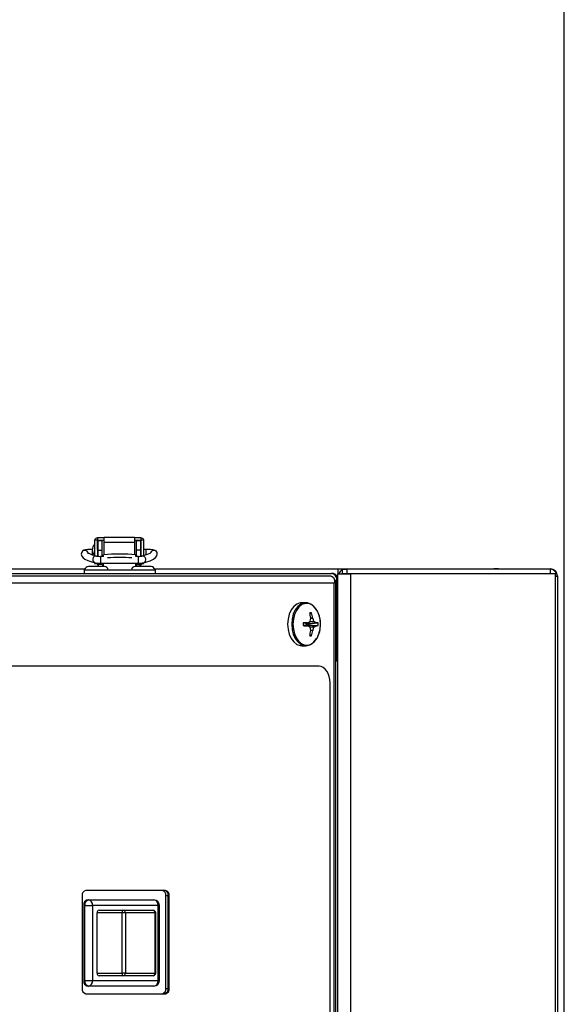
# Model space of a CAD drawing. Units: inches. Extents: x 0.7 to 16.5, y 0.7 to 10.3.
# Drawn here: x 9.6 to 9.9, y 9.5 to 9.9 of the extents above; entities that cross this region are included whole.
import ezdxf

# ---------------------------------------------------------------- set-up
doc = ezdxf.new("R2010")
doc.units = ezdxf.units.IN
doc.header["$MEASUREMENT"] = 0
doc.layers.add('FORMAT', color=7, linetype='Continuous')
doc.styles.add('SLDTEXTSTYLE0', font='TXT', dxfattribs={"width": 0.605})
doc.dimstyles.new('SLDDIMSTYLE0', dxfattribs={"dimtxt": 0.08, "dimasz": 0.13, "dimexe": 0, "dimexo": 0.0625, "dimgap": 0.02, "dimtad": 0, "dimtih": 1, "dimtoh": 1, "dimdec": 6, "dimlfac": 24, "dimrnd": 1e-09, "dimzin": 12, "dimdsep": 46, "dimlunit": 5, "dimtxsty": 'SLDTEXTSTYLE0', "dimsah": 1, "dimcen": 0.09, "dimadec": 0, "dimazin": 3, "dimtfac": 1, "dimtdec": 6, "dimtofl": 0, "dimtmove": 0, "dimatfit": 3, "dimfxl": 0, "dimfrac": 2, "dimtolj": 1, "dimtzin": 12, "dimarcsym": 0})

# ---------------------------------------------------------------- blocks, each defined once
blk = doc.blocks.new('_D_14')
at = {"layer": 'FORMAT'}
for p, q in [((7.039209410246437, 9.617701384074282), (7.039209410246434, 10.29125074038476)), ((9.879221115974792, 9.237100970088358), (9.879221115974785, 10.29125074038477)), ((7.039209410246435, 10.16625074038476), (8.180735127084677, 10.16625074038477)), ((8.290702310899034, 10.16613963250163), (8.263202310039725, 10.16613963250163)), ((8.263202310039725, 10.16613963250163), (8.263202310039725, 10.04336185584098)), ((8.535146748722696, 10.16613963250163), (8.562646749582006, 10.16613963250163)), ((8.562646749582006, 10.16613963250163), (8.562646749582006, 10.04336185584098)), ((9.879221115974785, 10.16625074038478), (8.645113927953776, 10.16625074038477)), ((8.263202310039725, 10.04336185584098), (8.290702310899034, 10.04336185584098)), ((8.562646749582006, 10.04336185584098), (8.535146748722696, 10.04336185584098))]:
    blk.add_line(p, q, dxfattribs=at)
for points in [[(7.039209410246435, 10.16625074038476), (7.169209410246435, 10.14625074038476), (7.169209410246435, 10.18625074038476)], [(9.879221115974785, 10.16625074038478), (9.749221115974784, 10.18625074038478), (9.749221115974784, 10.14625074038478)]]:
    blk.add_solid(points, dxfattribs=at)
at = {"layer": 'FORMAT', "char_height": 0.08, "attachment_point": 1, "style": 'SLDTEXTSTYLE0'}
for s, insert in [('68 5/32', (8.22959120144312, 10.28759837489527)), ('1731', (8.290702310899034, 10.1464872727311))]:
    blk.add_mtext(s, dxfattribs=dict(at, insert=insert))

msp = doc.modelspace()

# ---------------------------------------------------------------- linework, layer by layer
at = {"color": 7, "linetype": 'Continuous', "lineweight": 25}
for p, q in [((9.657272297077157, 9.672805170368422), (9.657272297077157, 9.671568106145152)), ((9.660430105476104, 9.672805170368424), (9.657272297077157, 9.672805170368422)), ((9.67478378001679, 9.672993349705262), (9.660430105476104, 9.672993349705262)), ((9.660430105476104, 9.67080766326463), (9.660430105476106, 9.672993349705262)), ((9.674783780016789, 9.672993349705262), (9.674783780016789, 9.67080766326463)), ((9.677941588415738, 9.672805170368422), (9.674783780016787, 9.672805170368422)), ((9.677941588415738, 9.672805170368422), (9.677941588415738, 9.671568106145152)), ((9.657190276079781, 9.671751888461065), (9.655877940121774, 9.671751888461065)), ((9.655877940121774, 9.671751888461065), (9.655877940121774, 9.664372704052264)), ((9.65719027607978, 9.671751888461067), (9.65719027607978, 9.664099738703197)), ((9.657567572667705, 9.667380578598209), (9.65719027607978, 9.667380578598209)), ((9.657272297077155, 9.667380578598209), (9.657272297077157, 9.671568106145152)), ((9.660430105476106, 9.671568106145152), (9.657272297077157, 9.671568106145152)), ((9.659536076604715, 9.671372623369203), (9.657567572667707, 9.671372623369203)), ((9.657567572667707, 9.666943489510935), (9.657567572667705, 9.671372623369203)), ((9.659536076604715, 9.666943489510935), (9.659536076604715, 9.671372623369203)), ((9.660430105476106, 9.664778804581616), (9.660430105476104, 9.67080766326463)), ((9.660430105476104, 9.67080766326463), (9.674783780016789, 9.67080766326463)), ((9.677941588415738, 9.671568106145152), (9.674783780016787, 9.671568106145154)), ((9.674783780016789, 9.67080766326463), (9.674783780016789, 9.664825083311193)), ((9.677646312825186, 9.671372623369203), (9.675677808888178, 9.671372623369201)), ((9.675677808888178, 9.671372623369201), (9.675677808888178, 9.666943489510935)), ((9.677646312825186, 9.671372623369201), (9.677646312825187, 9.666943489510935)), ((9.678023609413113, 9.667380578598207), (9.677646312825186, 9.667380578598207)), ((9.677941588415738, 9.671568106145152), (9.677941588415738, 9.667380578598207)), ((9.679335945371118, 9.671751888461067), (9.678023609413113, 9.671751888461067)), ((9.678023609413115, 9.664099738703193), (9.678023609413113, 9.671751888461067)), ((9.67933594537112, 9.664419065975848), (9.67933594537112, 9.671751888461069)), ((9.680400251393472, 9.667380578598207), (9.67933594537112, 9.667380578598207)), ((9.680400251393472, 9.665527611585429), (9.680400251393472, 9.667380578370054)), ((9.65481363409942, 9.66552761158543), (9.65481363409942, 9.66664953066222)), ((9.65481363409942, 9.664751252641178), (9.65481363409942, 9.66552761158543)), ((9.657398064753895, 9.664099738703197), (9.657567572667707, 9.664099738703197)), ((9.657567572667707, 9.666943489510935), (9.659536076604715, 9.666943489510935)), ((9.657567572667707, 9.664087715963543), (9.657567572667707, 9.666943489510935)), ((9.6601364703055, 9.66404886084064), (9.6586477915594, 9.66404886084064)), ((9.6586477915594, 9.66404873937337), (9.6586477915594, 9.66076802095151)), ((9.659536076604715, 9.66404886084064), (9.659536076604715, 9.666943489510935)), ((9.6601364703055, 9.664030606021594), (9.660136470305499, 9.66474838724097)), ((9.675556417812063, 9.664030606021594), (9.675556417812064, 9.66474838724097)), ((9.676566093933497, 9.66404886084064), (9.675556417812064, 9.66404886084064)), ((9.677646312825187, 9.666943489510935), (9.675677808888178, 9.666943489510935)), ((9.675677808888178, 9.666943489510935), (9.675677808888178, 9.66404886084064)), ((9.676566093933493, 9.664048860840643), (9.676566093933493, 9.66076802094563)), ((9.677646312825187, 9.666943489510935), (9.677646312825187, 9.664087205263371)), ((9.677646312825187, 9.664099738703193), (9.67779869676726, 9.664099738703193)), ((9.680400251393472, 9.664746206394517), (9.680400251393472, 9.665527611585429)), ((9.478954704045606, 9.6580852217944), (9.651393756630066, 9.6580852217944)), ((9.660565276079778, 9.659246475127727), (9.652981942746445, 9.659246475127727)), ((9.655877940121774, 9.661039576240976), (9.655877940121774, 9.660678804479913)), ((9.655886446527244, 9.660644746564138), (9.65719027607978, 9.660644746564138)), ((9.65719027607978, 9.660644746564138), (9.65719027607978, 9.660678804479913)), ((9.65719027607978, 9.660499782998047), (9.65719027607978, 9.660678804479913)), ((9.65719027607978, 9.660499782998045), (9.65719027607978, 9.660053725731407)), ((9.657190276079765, 9.660053725731407), (9.657567841607072, 9.660053725731407)), ((9.657567572667707, 9.660577099511999), (9.657272297077155, 9.660577099511999)), ((9.657567572667707, 9.660086534130357), (9.657567572667707, 9.660797985186845)), ((9.659536076604715, 9.660086534130357), (9.657567572667707, 9.660086534130357)), ((9.6586477915594, 9.660768020945628), (9.676566093933497, 9.660768020945628)), ((9.659536076604715, 9.660086534130357), (9.659536076604715, 9.660768020945628)), ((9.660136470305499, 9.660577099511999), (9.659536076604715, 9.660577099511999)), ((9.659568885003665, 9.660053725731407), (9.6601364703055, 9.660053725731407)), ((9.659568885003665, 9.660053725731407), (9.659568885003665, 9.659246475127727)), ((9.6601364703055, 9.659246475127727), (9.6601364703055, 9.660768020945628)), ((9.682713192746444, 9.659246475127727), (9.675129859413111, 9.659246475127727)), ((9.675556417812063, 9.659246475127727), (9.675556417812063, 9.660768020945628)), ((9.675677808888178, 9.660577099511999), (9.675556417812063, 9.660577099511999)), ((9.675556417812064, 9.660053725731407), (9.67564500048923, 9.660053725731407)), ((9.67564500048923, 9.660053725731407), (9.675645000489228, 9.659246475127727)), ((9.675677808888178, 9.660768020945628), (9.675677808888178, 9.660086534130357)), ((9.675677808888178, 9.660086534130357), (9.677646312825187, 9.660086534130357)), ((9.677646043885808, 9.660053725731407), (9.678023609413103, 9.660053725731407)), ((9.677646312825187, 9.660805419137498), (9.677646312825187, 9.660086534130357)), ((9.677941588415738, 9.660577099511999), (9.677646312825187, 9.660577099511999)), ((9.678023609413113, 9.660499782998043), (9.678023609413113, 9.660678804479913)), ((9.678023609413113, 9.660644746564138), (9.67932743896565, 9.660644746564138)), ((9.678023609413113, 9.660499782998043), (9.678023609413113, 9.660053725731409)), ((9.67933594537112, 9.660678804479913), (9.679335945371118, 9.661038490434734)), ((9.684301378862825, 9.6580852217944), (9.845731942746447, 9.6580852217944)), ((9.845731942746447, 9.6580852217944), (9.845731942746447, 9.657876888461063)), ((9.847898609413114, 9.6580852217944), (9.845731942746447, 9.6580852217944)), ((9.847898609413114, 9.6580852217944), (9.871648609413114, 9.6580852217944)), ((9.847898609413114, 9.657876888461065), (9.847898609413114, 9.6580852217944)), ((9.871648609413114, 9.657876888461065), (9.871648609413114, 9.6580852217944)), ((9.871648609413114, 9.6580852217944), (9.872656942746447, 9.6580852217944)), ((9.872656942746447, 9.657875643375432), (9.872656942746447, 9.6580852217944)), ((9.441946154361787, 9.655939388461062), (9.768481942746446, 9.65593938846106)), ((9.768350147477785, 9.65464772179439), (9.468047404673177, 9.65464772179439)), ((9.650950118599464, 9.657579808408567), (9.650950118599464, 9.65593938846106)), ((9.650950118599464, 9.657579808408567), (9.684742769518099, 9.657579808408567)), ((9.684742769518099, 9.657579808408567), (9.684742769518099, 9.65593938846106)), ((9.770925360169807, 9.654801888461066), (9.771577719750612, 9.654801888461066)), ((9.771577719750612, 8.571448017910281), (9.771577719750612, 9.655764092345184)), ((9.771577719750612, 9.655764092345184), (9.777491709360117, 9.655764092345184)), ((9.771773609413113, 9.655793555127731), (9.771773609413113, 9.657876888461065)), ((9.773704442746448, 9.657876888461065), (9.771773609413113, 9.657876888461065)), ((9.771773609413113, 9.655793555127731), (9.772030561590803, 9.655793555127731)), ((9.773704442746448, 9.655793555127731), (9.773704442746448, 9.657876888461065)), ((9.773704442746448, 9.657876888461065), (9.775894817664494, 9.657876888461065)), ((9.775894817664494, 9.655793555127731), (9.773704442746448, 9.655793555127731)), ((9.775894817664494, 9.657876888461065), (9.775894817664494, 9.655793555127731)), ((9.872565276079781, 9.657876888461065), (9.775894817664494, 9.657876888461065)), ((9.872565276079781, 9.655793555127731), (9.775894817664494, 9.655793555127731)), ((9.777491709360117, 9.655764092345184), (9.777491709360117, 8.571448017910281)), ((9.87510428835851, 9.655764092345182), (9.777491709360117, 9.655764092345184)), ((9.872565276079781, 9.657876888461065), (9.872565276079781, 9.655793555127731)), ((9.87510428835851, 9.654501888461064), (9.87510428835851, 9.655764092345182)), ((9.87510428835851, 8.572710221794399), (9.87510428835851, 9.654501888461064)), ((9.875940276079781, 9.654501888461064), (9.87510428835851, 9.654501888461064)), ((9.875940276079781, 9.654801888461066), (9.875926916304431, 9.654801888461066)), ((9.875940276079781, 9.654801888461066), (9.875940276079781, 9.654501888461066)), ((9.875940276079781, 9.654501888461064), (9.875940276079781, 8.572710221794399)), ((9.769837361004846, 9.651356055127724), (9.47139836968313, 9.651356055127723)), ((9.769837361004846, 8.56877272179439), (9.769837361004846, 9.651356055127724)), ((9.769856912797634, 9.652647721794395), (9.771141795254783, 9.652647721794395)), ((9.76988666876647, 9.652353093968896), (9.770644775303278, 9.652353093968896)), ((9.770644775303278, 8.567775682953219), (9.770644775303278, 9.652353093968896)), ((9.771141795254783, 9.652647721794395), (9.771141795254785, 9.614272721794396)), ((9.771577719750612, 9.652647721794395), (9.771141795254783, 9.652647721794395)), ((9.756325513931156, 9.641981055127724), (9.754389522306653, 9.641981055127724)), ((9.758246161996938, 9.636839537850538), (9.75905332717629, 9.637194759242556)), ((9.759616661332652, 9.634625852992356), (9.758646138638703, 9.634605055745583)), ((9.758649473928784, 9.634625852992356), (9.758650040920193, 9.63468286498635)), ((9.758649838179162, 9.634662479015281), (9.759601168313303, 9.63468286498635)), ((9.759601168313303, 9.63468286498635), (9.759616661332652, 9.634625852992356)), ((9.755018580970109, 9.63220001704253), (9.75719814470352, 9.632456560903483)), ((9.75719814470352, 9.631005549351965), (9.755018580970109, 9.63126209321292)), ((9.755018606110713, 9.632200464954678), (9.757189043107132, 9.632455934560124)), ((9.757189043107132, 9.631006175695324), (9.755018606110713, 9.631261645300771)), ((9.756496238063086, 9.631950182302832), (9.755930522007924, 9.632307356355996)), ((9.755930522007924, 9.631154753899452), (9.756496238063086, 9.631511927952616)), ((9.756496238063086, 9.631950182302832), (9.761032225906911, 9.632468174320607)), ((9.756533754195711, 9.631938807681912), (9.756496238063086, 9.631950182302832)), ((9.756496238063086, 9.631511927952616), (9.756533754195711, 9.631523302573536)), ((9.761032225906911, 9.63099393593484), (9.756496238063086, 9.631511927952616)), ((9.761062166126363, 9.632455934560124), (9.756533754195711, 9.631938807681912)), ((9.757021442324245, 9.631938807681912), (9.756533754195711, 9.631938807681912)), ((9.756533754195711, 9.631523302573536), (9.757021442324245, 9.631523302573536)), ((9.756533754195711, 9.631523302573536), (9.761062166126363, 9.631006175695324)), ((9.757021442324245, 9.631938807681912), (9.762200995946994, 9.632396915402879)), ((9.757021442324245, 9.631523302573536), (9.762200995946994, 9.63106519485257)), ((9.757189043107132, 9.632455934560124), (9.757233909354524, 9.632468174320607)), ((9.757233909354524, 9.63099393593484), (9.757189043107132, 9.631006175695324)), ((9.760193831603866, 9.633086941574959), (9.757998661950865, 9.632902890429133)), ((9.757998661950865, 9.630559219826317), (9.760193831603866, 9.630375168680489)), ((9.758167181161872, 9.633002338602697), (9.7601407757803, 9.633167812077797)), ((9.7601407757803, 9.63029429817765), (9.758167181161872, 9.63045977165275)), ((9.761032225906911, 9.632468174320607), (9.761062166126363, 9.632455934560124)), ((9.761062166126363, 9.631006175695324), (9.761032225906911, 9.63099393593484)), ((9.758246161996937, 9.626622572404912), (9.75905332717629, 9.626267351012892)), ((9.758646138638703, 9.628857054509865), (9.759616661332652, 9.628836257263094)), ((9.758650040920193, 9.628779245269097), (9.758649473928784, 9.628836257263094)), ((9.759601168313303, 9.628779245269097), (9.758649838179162, 9.628799631240167)), ((9.759616661332652, 9.628836257263094), (9.759601168313303, 9.628779245269097)), ((9.754389522306653, 9.621481055127726), (9.756325513931156, 9.621481055127726)), ((9.762648323552133, 9.611731055127729), (9.479722867299975, 9.611731055127729)), ((9.770644775303278, 9.614272721794396), (9.771141795254785, 9.614272721794396)), ((9.771577719750612, 9.614272721794395), (9.771141795254785, 9.614272721794395)), ((9.767842124198308, 8.616314388461063), (9.767842124198308, 9.603814388461064)), ((9.689661756576939, 9.505064388461063), (9.651665004481238, 9.505064388461063)), ((9.650024856908763, 9.502564388461064), (9.650024856908763, 9.458397721794396)), ((9.652423415302202, 9.500522721794393), (9.652940918505902, 9.500522721794393)), ((9.652940918505902, 9.500522721794393), (9.684074306682236, 9.500522721794393)), ((9.689730828394449, 9.458397721794391), (9.689730828394449, 9.502564388461057)), ((9.689730828394449, 9.502564388461057), (9.690830210661776, 9.502564388461057)), ((9.690830210661776, 9.502564388461064), (9.691301904149416, 9.502564388461064)), ((9.690830210661776, 9.458397721794396), (9.690830210661776, 9.502564388461064)), ((9.691301904149416, 9.458397721794396), (9.691301904149416, 9.502564388461064)), ((9.651226524883857, 9.497918555127727), (9.650709021680157, 9.497918555127727)), ((9.650709021680157, 9.497918555127727), (9.650709021680157, 9.46212688846106)), ((9.651226524883857, 9.46212688846106), (9.651226524883857, 9.497918555127727)), ((9.651226524883857, 9.497918555127727), (9.654901157913848, 9.497918555127727)), ((9.654901157913848, 9.497918555127727), (9.654901157913848, 9.46212688846106)), ((9.686034546090184, 9.497918555127727), (9.654901157913848, 9.497918555127727)), ((9.668954082876926, 9.494303971794395), (9.657027006005183, 9.494303971794395)), ((9.657027006005183, 9.465741471794393), (9.657027006005183, 9.494303971794395)), ((9.65798743797804, 9.495606055127727), (9.669277083426273, 9.495606055127727)), ((9.668954082876926, 9.465741471794393), (9.668954082876926, 9.494303971794395)), ((9.670539749586524, 9.494303971794395), (9.668954082876926, 9.494303971794395)), ((9.669277083426273, 9.495606055127727), (9.683651407056926, 9.495606055127727)), ((9.670539749586524, 9.494303971794395), (9.670539749586524, 9.465741471794393)), ((9.684640453389502, 9.494303971794395), (9.670539749586524, 9.494303971794395)), ((9.684640453389502, 9.465741471794393), (9.684640453389502, 9.494303971794395)), ((9.68495349039026, 9.494303971794395), (9.684640453389502, 9.494303971794395)), ((9.68495349039026, 9.465741471794393), (9.68495349039026, 9.494303971794395)), ((9.686034546090184, 9.46212688846106), (9.686034546090184, 9.497918555127727)), ((9.686034546090184, 9.497918555127727), (9.686678473348904, 9.497918555127727)), ((9.686678473348904, 9.46212688846106), (9.686678473348904, 9.497918555127727)), ((9.650709021680157, 9.46212688846106), (9.651226524883857, 9.46212688846106)), ((9.651226524883857, 9.46212688846106), (9.654901157913848, 9.46212688846106)), ((9.654901157913848, 9.46212688846106), (9.686034546090184, 9.46212688846106)), ((9.657027006005183, 9.465741471794393), (9.668954082876926, 9.465741471794393)), ((9.669277083426273, 9.464439388461061), (9.65798743797804, 9.464439388461061)), ((9.670539749586524, 9.465741471794393), (9.668954082876926, 9.465741471794393)), ((9.683651407056926, 9.464439388461061), (9.669277083426273, 9.464439388461061)), ((9.670539749586524, 9.465741471794393), (9.684640453389502, 9.465741471794393)), ((9.68495349039026, 9.465741471794393), (9.684640453389502, 9.465741471794393)), ((9.686034546090184, 9.46212688846106), (9.686678473348904, 9.46212688846106)), ((9.652940918505902, 9.459522721794393), (9.652423415302202, 9.459522721794393)), ((9.684074306682236, 9.459522721794393), (9.652940918505902, 9.459522721794393)), ((9.689730828394449, 9.458397721794391), (9.690830210661776, 9.458397721794391)), ((9.690830210661776, 9.458397721794396), (9.691301904149416, 9.458397721794396)), ((9.651665004481238, 9.455897721794397), (9.689661756576939, 9.455897721794397))]:
    msp.add_line(p, q, dxfattribs=at)
at = {"color": 7, "linetype": 'Continuous', "lineweight": 25, "flags": 128}
for points in [[(9.65481363409942, 9.667380578598209), (9.654070781305247, 9.667371138593161), (9.652714554558527, 9.667299702150373), (9.651565453969901, 9.66715500837712), (9.650743988921738, 9.666928722575838), (9.650164030750133, 9.666576131521671), (9.64976448381914, 9.666074154907417), (9.64957634636898, 9.665474730265771), (9.649569054321265, 9.665145332954664)], [(9.68564483117163, 9.665145332954665), (9.685559504578096, 9.665819064477079), (9.685307321913482, 9.666298382967488), (9.684990858486946, 9.666625586444715), (9.68465373917179, 9.666843703013534), (9.684274315419698, 9.667001001065646), (9.683570179309806, 9.667168981789832), (9.682437835809349, 9.667304759443386), (9.681006260522839, 9.667374315338531), (9.680400251393472, 9.667380578598209)], [(9.649569054321264, 9.665145332954664), (9.649839536921572, 9.664193687701767), (9.650415640009944, 9.663413750629507), (9.651273533375397, 9.662744632952732), (9.652721993107479, 9.662024355641586), (9.654592895644143, 9.661383117620383), (9.656084044539243, 9.660984476672743)], [(9.682453956576337, 9.665699369618633), (9.682456216566678, 9.665712462745248), (9.682100281379746, 9.66546581198351), (9.68130242949208, 9.665082520981512), (9.679987233475225, 9.664618439857515), (9.678350685104506, 9.664171454328683)], [(9.679129840953651, 9.660984476672745), (9.68031307169984, 9.661294565824106), (9.68229984302729, 9.661947873112391), (9.683894443770102, 9.662716177154861), (9.684873957183331, 9.6634918851339), (9.685432680884857, 9.66431565845257), (9.685644831171631, 9.665145332954665)], [(9.768350147477785, 9.65464772179439), (9.768895722832703, 9.654499668761547), (9.769444724760266, 9.653970964657415), (9.769809008651666, 9.65312204324693), (9.76991658482598, 9.652056881010404), (9.769837361004846, 9.651356055127723)], [(9.775148609413113, 9.655793555127731), (9.774896617747176, 9.655768736114918), (9.774874302773206, 9.655764092345184)], [(9.872839582719688, 9.655764092345182), (9.872817267745718, 9.655768736114918), (9.872565276079781, 9.655793555127731)], [(9.769837361004846, 9.651356055127724), (9.770436321259556, 9.651854574548311), (9.770644775303278, 9.652353093968896)], [(9.754389522306653, 9.641981055127724), (9.75357896073824, 9.64190632108723), (9.7520049444935, 9.64131497161525), (9.750569511243675, 9.640166639753135), (9.749356083151653, 9.638528062374693), (9.748435180247512, 9.636494467641173), (9.747860322060697, 9.634184040686673), (9.747664917259499, 9.631731055127725), (9.747860322060697, 9.629278069568777), (9.748435180247512, 9.626967642614275), (9.749356083151653, 9.624934047880757), (9.750569511243675, 9.623295470502315), (9.7520049444935, 9.6221471386402), (9.75357896073824, 9.62155578916822), (9.754389522306653, 9.621481055127726)], [(9.76167365432403, 9.637944645750975), (9.761358953086155, 9.638528062374693), (9.760145524994133, 9.640166639753135), (9.758710091744307, 9.64131497161525), (9.757136075499568, 9.64190632108723), (9.755514952362743, 9.64190632108723), (9.753940936118005, 9.64131497161525), (9.752505502868178, 9.640166639753135), (9.751292074776156, 9.638528062374693), (9.750371171872017, 9.636494467641173), (9.7497963136852, 9.634184040686673), (9.749600908884004, 9.631731055127725), (9.7497963136852, 9.629278069568777), (9.750371171872017, 9.626967642614275), (9.751292074776156, 9.624934047880757), (9.752505502868178, 9.623295470502315), (9.753940936118005, 9.6221471386402), (9.755514952362743, 9.62155578916822), (9.757136075499568, 9.62155578916822), (9.758710091744307, 9.6221471386402), (9.760145524994133, 9.623295470502315), (9.761358953086155, 9.624934047880757), (9.761385095881627, 9.624979294650082)], [(9.76329983575908, 9.631731055127725), (9.763109794487427, 9.634116710403909), (9.762550715180403, 9.636363720066946), (9.761655089495164, 9.638341496082766), (9.760474967941068, 9.639935097298256), (9.75907893489327, 9.641051909403274), (9.757548122718138, 9.641627027337723), (9.755971496655011, 9.641627027337723), (9.754440684479878, 9.641051909403274), (9.75304465143208, 9.639935097298256), (9.751864529877984, 9.638341496082766), (9.750968904192744, 9.636363720066946), (9.750409824885722, 9.634116710403909), (9.750219783614067, 9.631731055127725), (9.750409824885722, 9.62934539985154), (9.750968904192744, 9.627098390188502), (9.751864529877984, 9.625120614172681), (9.75304465143208, 9.623527012957194), (9.754440684479878, 9.622410200852174), (9.755971496655011, 9.621835082917725), (9.757548122718138, 9.621835082917725), (9.75907893489327, 9.622410200852174), (9.760474967941068, 9.623527012957194), (9.761655089495164, 9.625120614172681), (9.762550715180403, 9.627098390188502), (9.763109794487427, 9.62934539985154), (9.76329983575908, 9.631731055127725)], [(9.767842124198308, 9.603814388461064), (9.76774232677525, 9.605358853510358), (9.767446769665078, 9.606843965633955), (9.766966810961785, 9.608212652805802), (9.766320895209175, 9.609412317145456), (9.765533844587386, 9.610396856225124), (9.764635905010431, 9.61112843476011), (9.763661583792683, 9.611578938597589), (9.762648323552133, 9.611731055127729)]]:
    msp.add_lwpolyline(points, dxfattribs=at)
at = {"color": 7, "linetype": 'Continuous', "lineweight": 25}
for centre, radius, start, end in [((9.65723888924893, 9.671435354423078), 0.001370223269072355, 88.602915819957, 166.6435113139143), ((9.677966025033308, 9.671423714826942), 0.001381671654686873, 13.74017141767728, 91.01340144853742), ((9.65804801173518, 9.667199723106735), 0.003280839895014251, 131.4096221092816, 228.5903778907398), ((9.657270012294282, 9.671488365825978), 7.977304516493299e-05, 88.35876492196071, 178.2588707060434), ((9.677943873198613, 9.671488365825981), 7.977304516310348e-05, 1.741129292720091, 91.64123507811237), ((9.651205188586056, 9.665258907565978), 0.001640072535950838, 0.3902006144027797, 183.9643757743908), ((9.658483155368842, 9.674747435405626), 0.01069932847792823, 237.6614800961539, 261.2915174300368), ((9.656619145616013, 9.662543989150116), 0.001646918431957328, 81.95793486057316, 251.7513141967645), ((9.6583219516911, 9.672356043135778), 0.008313570190020148, 259.8942056678343, 272.2462109445183), ((9.667846444058782, 9.587203746762254), 0.07792698481430854, 84.32195599195731, 95.67804400804269), ((9.667846444058782, 9.582832328498966), 0.08068054498315046, 85.8788408943422, 94.12115910565781), ((9.676775245775046, 9.674054668614259), 0.01000799348997713, 268.8025181796015, 279.0570652081483), ((9.678593502727509, 9.66254257649311), 0.001647869698125754, 289.0109405962249, 98.0992495531476), ((9.684008167576918, 9.665258348867987), 0.001640562128843536, 356.0566531924121, 173.989584682921), ((9.652981942746445, 9.65757980846106), 0.001666666666666927, 90, 180), ((9.658338489099236, 9.672395584261018), 0.0116316764339996, 258.8242354573946, 271.5237541069272), ((9.657271902167743, 9.660492519016382), 8.45814175352864e-05, 89.7324858644316, 132.9243788248092), ((9.659568885003665, 9.660086534130357), 0.002001312335959662, 180, 204.8190620117037), ((9.659568885003665, 9.660086534130357), 3.280839895047905e-05, 179.9999999937956, 270.0000000000008), ((9.660565276079778, 9.65757980846106), 0.001666666666666927, 0, 90), ((9.675129859413111, 9.65757980846106), 0.001666666666666927, 90, 180), ((9.675645000489228, 9.660086534130357), 3.280839895047905e-05, 270.000000003103, 6.204371628158737e-09), ((9.676768875771025, 9.673657236851607), 0.01289081095759962, 269.0986585154844, 280.553351920188), ((9.675645000489228, 9.660086534130357), 0.002001312335959682, 335.180937988298, 1.017110102986773e-10), ((9.682713192746444, 9.65757980846106), 0.001666666666666927, 0, 90), ((9.872656942746447, 9.654801888461066), 0.003283333333333971, 0, 90), ((9.768637905783784, 9.652918012932075), 0.00302539824753355, 13.6606859483845, 92.9549784088679), ((9.768050234082853, 9.65287005465539), 0.003099545511984274, 355.8865956249371, 81.99374088728509), ((9.775148609413113, 9.654501888461066), 0.003374999999998866, 115.3344407719537, 157.4979771917647), ((9.872565276079781, 9.654501888461064), 0.003375000000000128, 7.539092578283606e-11, 90), ((9.758616483530728, 9.634852699613605), 0.002382451610469771, 79.43453378214826, 100.5654662178517), ((9.73672003054613, 9.631876037184341), 0.02210890402794024, 7.293647429042949, 13.9201393094343), ((9.738193877301208, 9.637905861289017), 0.02071689860515472, 346.7791841339812, 350.8902984961603), ((9.74047819823817, 9.631827856930801), 0.01933491803684893, 8.49138651603953, 16.11556466992366), ((9.741160971649814, 9.627168460592115), 0.01990540587580149, 17.54129365873236, 22.00216107456789), ((9.751042788467918, 9.632120771511), 0.01226431426740816, 358.179036922424, 27.60224891269525), ((9.76337465977335, 9.631731055127723), 0.008369218838409203, 175.436689141953, 184.5633108580357), ((9.76052628722801, 9.471035512923796), 0.1614549154394874, 91.18437782400822, 91.95015378953082), ((9.760526287229004, 9.792426597367966), 0.1614549154758142, 268.0498462105563, 268.8156221759066), ((9.751543685925627, 9.631731055127723), 0.005481694654608812, 357.828008177876, 2.171991822143422), ((9.741176798640396, 9.661600250332251), 0.03326422488551244, 298.8628153709994, 300.9989869876334), ((9.741176798645919, 9.60186185993284), 0.03326422487440226, 59.0010130119705, 61.13718462931536), ((9.758234240175732, 9.63319358932198), 0.0001300331084028607, 304.8993459735262, 348.5661755550926), ((9.758242107866304, 9.630273682602903), 0.0001213488013012383, 9.781244724964626, 56.75323374867747), ((9.738193877300954, 9.625556248966378), 0.02071689860541425, 9.109701503879602, 13.22081586600249), ((9.741160971650329, 9.636293649663157), 0.01990540587525732, 337.9978389253515, 342.4587063413042), ((9.760281634747418, 9.633202384747525), 0.0001450397121819802, 193.7901747905327, 232.7443036799445), ((9.760295134053429, 9.63025086916633), 0.0001603513501895106, 129.1795758343465, 164.2859456957417), ((9.752785319930032, 9.622171459388236), 0.0131921869525111, 51.30785766705974, 55.83463674132592), ((9.752785319929428, 9.641290650868031), 0.01319218695352785, 304.165363258848, 308.6921423327651), ((9.760404620180735, 9.608751068085132), 0.02371398450846669, 85.65558285534648, 88.41108790123224), ((9.760404620180603, 9.65471104217283), 0.02371398451098294, 271.5889120989177, 274.344417144511), ((9.749956485370578, 9.631552498887542), 0.01334561843938249, 331.2486843307033, 0.7666054790592967), ((9.753858307288281, 9.631731055127723), 0.0083692188382339, 355.43668914187, 4.563310858142843), ((9.73672003054599, 9.631586073071134), 0.02210890402808108, 346.0798606905859, 352.7063525709349), ((9.758616483530728, 9.62860941064197), 0.002382451610593755, 259.4345337827052, 280.5654662172964), ((9.740478198238051, 9.631634253324671), 0.01933491803697031, 343.8844353301042, 351.5086134839405), ((9.652207625767309, 9.502920380055114), 0.002211607990779105, 104.2026058441391, 189.2629156856487), ((9.687548059535901, 9.502920380055109), 0.002211607990780014, 350.7370843143149, 75.79739415581624), ((9.688647441803228, 9.502920380055114), 0.002211607990779728, 350.7370843143603, 75.79739415586086), ((9.689119135290866, 9.50292038005511), 0.002211607990782985, 350.7370843144586, 75.79739415583883), ((9.652983750234489, 9.498287438827226), 0.002304444657536166, 104.0727669710004, 189.211242485843), ((9.653501253438181, 9.498287438827232), 0.002304444657530005, 104.0727669708612, 189.211242486002), ((9.652566073285548, 9.498200713094896), 0.002352070011662849, 353.1101164031319, 80.82977240668036), ((9.684074306682236, 9.497918555127727), 0.002604166666667851, 0, 90), ((9.683699461461883, 9.498200713094894), 0.002352070011664602, 353.1101164031801, 80.82977240668725), ((9.670508576418538, 9.49460946139159), 0.001584226645687749, 141.0182587613796, 191.1181029874621), ((9.669257067214174, 9.494323382067938), 0.001282829227550374, 359.1330341021729, 89.10596750482202), ((9.683651407056926, 9.494303971794395), 0.001302083333333925, 0, 90), ((9.683470119200296, 9.494441675799315), 0.001178407615129892, 353.2893118824775, 81.15039357474227), ((9.65298375023449, 9.461758004761561), 0.002304444657538212, 170.7887575141649, 255.9272330289683), ((9.653501253438188, 9.46175800476156), 0.00230444465753645, 170.7887575141143, 255.9272330290005), ((9.65256607328554, 9.461844730493896), 0.002352070011669844, 279.1702275935133, 6.889883596756959), ((9.670508576418538, 9.4654359821972), 0.001584226645687634, 168.8818970126018, 218.9817412386711), ((9.669257067214176, 9.46572206152085), 0.001282829227549505, 270.8940324950995, 0.8669658978291352), ((9.683651407056926, 9.465741471794393), 0.001302083333333925, 270.0000000000008, 0), ((9.683470119200296, 9.465603767789474), 0.001178407615130635, 278.8496064252453, 6.710688117437554), ((9.684074306682236, 9.46212688846106), 0.002604166666667851, 270.0000000000008, 0), ((9.683699461461876, 9.461844730493896), 0.002352070011669844, 279.1702275934707, 6.889883596756959), ((9.652207625767305, 9.458041730200343), 0.00221160799077504, 170.7370843142464, 255.7973941559283), ((9.6875480595359, 9.45804173020034), 0.002211607990781699, 284.2026058442179, 9.26291568563313), ((9.688647441803232, 9.458041730200344), 0.002211607990776512, 284.202605844062, 9.262915685700774), ((9.689119135290868, 9.458041730200346), 0.002211607990779728, 284.20260584414, 9.26291568564054)]:
    msp.add_arc(centre, radius, start, end, dxfattribs=at)
for centre, major_axis, ratio, start_param, end_param in [((9.657272297077155, 9.660678804479913), (0.00139435695538026, 0), 0.2214656734571097, 3.141592653589793, 3.252107872786892), ((9.677941588415738, 9.660678804479913), (0.00139435695538026, 0), 0.2214656734558358, 6.17267008798212, 6.283185307179586), ((9.65798743797804, 9.494303971794395), (0, 0.001302083333332149), 0.7376117551532276, 0, 1.570796326794897), ((9.65798743797804, 9.465741471794393), (0, 0.001302083333333925), 0.7376117551522213, 1.570796326794897, 3.141592653589793)]:
    msp.add_ellipse(centre, major_axis=major_axis, ratio=ratio, start_param=start_param, end_param=end_param, dxfattribs=at)

# ---------------------------------------------------------------- dimensions: what is measured, and where the dimension line sits
at = {"layer": 'FORMAT'}
dim = msp.add_linear_dim(base=(7.039209410246435, 10.16625074038476), p1=(9.879221115974792, 9.187100970088359), p2=(7.039209410246437, 9.567701384074281), angle=2.866967050918701e-13, dimstyle='SLDDIMSTYLE0', dxfattribs=at)
dim.commit()
dim.dimension.update_dxf_attribs({"geometry": '_D_14', "text_midpoint": (8.412924527519227, 10.16625074038477), "dimtype": 160})

doc.saveas('drawing.dxf')
